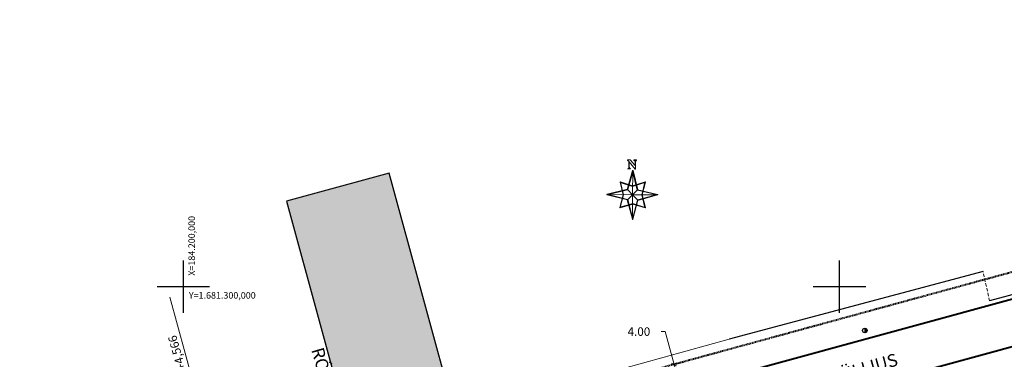
# Model space of a CAD drawing. Extents: x 181218 to 185355, y 1680314 to 1683089.
# Drawn here: x 184175 to 184325, y 1681289 to 1681341 of the extents above; entities that cross this region are included whole.
import ezdxf

# ---------------------------------------------------------------- set-up
doc = ezdxf.new("R2010")
doc.units = 0
doc.header["$MEASUREMENT"] = 0
for name, pattern in [('DASHDOT', [1, 0.5, -0.25, 0, -0.25]), ('DASHED', [0.75, 0.5, -0.25]), ('LIN0', [0])]:
    doc.linetypes.add(name, pattern=pattern)
doc.layers.get('0').update_dxf_attribs({"linetype": 'LIN0'})
doc.layers.get('DEFPOINTS').update_dxf_attribs({"linetype": 'CONTINUOUS'})
for name, color, linetype, lineweight in [('CE', 7, 'CERCA', 15), ('COTAS', 7, 'CONTINUOUS', 13), ('MF_Existente', 1, 'DASHED', 20), ('MFPROJ', 4, 'CONTINUOUS', 40), ('MURO', 7, 'BATTING', 20), ('Novo MF PROJETO', 4, 'CONTINUOUS', 40), ('PASSEIOPROJ', 5, 'DASHDOT', 40), ('RAIO-PC-PT', 7, 'CONTINUOUS', 20), ('TEXTOS', 7, 'CONTINUOUS', 20)]:
    doc.layers.add(name, color=color, linetype=linetype, lineweight=lineweight)
for name, color, linetype in [('COORD2', 7, 'CONTINUOUS'), ('GRADE', 10, 'FENCELINE1'), ('MALHAPLB', 151, 'CONTINUOUS'), ('PASSARELA', 128, 'CONTINUOUS'), ('POSTECONCRETO', 7, 'CONTINUOUS'), ('POSTEMADEIRA', 7, 'CONTINUOUS')]:
    doc.layers.add(name, color=color, linetype=linetype)
doc.layers.get('0').off()
doc.styles.get("Standard").update_dxf_attribs({"font": 'monotxt.shx'})
doc.linetypes.add('BATTING', pattern='A,0.0001,-0.1,[134,ltypeshp.shx,S=0.1,R=0,X=-0.1,Y=0],-0.2,[134,ltypeshp.shx,S=0.1,R=180,X=0.1,Y=0],-0.1', length=0.4001)
doc.linetypes.add('CERCA', pattern='A,0.5,-0.15,["X",Standard,S=0.1,R=0,X=-0.1,Y=-0.05],-0.15', length=0.8)
doc.linetypes.add('FENCELINE1', pattern='A,0.25,-0.1,[133,ltypeshp.shx,S=0.1,R=0,X=-0.1,Y=0],-0.1,1', length=1.45)
doc.dimstyles.get("Standard").update_dxf_attribs({"dimtxt": 0.18, "dimasz": 0.18, "dimexe": 0.18, "dimexo": 0.0625, "dimgap": 0.09, "dimtad": 0, "dimtih": 1, "dimtoh": 1, "dimdec": 4, "dimzin": 0, "dimdsep": 46, "dimtxsty": 'Standard', "dimcen": 0.09, "dimadec": 0, "dimazin": 0, "dimtfac": 1, "dimtdec": 4, "dimtofl": 0, "dimtmove": 0, "dimatfit": 3, "dimfxl": 0, "dimtolj": 1, "dimtzin": 0, "dimarcsym": 0})

# ---------------------------------------------------------------- blocks, each defined once
blk = doc.blocks.new('PC')
at = {"layer": 'POSTECONCRETO'}
blk.add_hatch(color=256, dxfattribs=at).paths.add_polyline_path([(0.35, 0, 0.413152), (0, 0.35), (0, -0.35, 0.415276)])
blk.add_circle((0, 0), 0.347, dxfattribs=at)
at = {"layer": 'POSTEMADEIRA'}
blk.add_line((0, 0.35), (0, -0.35), dxfattribs=at)
blk = doc.blocks.new('NORTE')
at = {"color": 7}
for points in [[(-0.74, 3.97), (-0.66, 3.98), (-0.61, 4.01), (-0.59, 4.05), (-0.58, 4.14), (-0.58, 5.13), (-0.58, 5.1), (-0.64, 5.19), (-0.69, 5.23), (-0.72, 5.24), (-0.74, 5.24), (-0.75, 5.26), (-0.75, 5.3), (-0.33, 5.3), (0.39, 4.45), (0.39, 5.06), (0.38, 5.14), (0.36, 5.2), (0.3, 5.24), (0.26, 5.24), (0.2, 5.24), (0.2, 5.3), (0.63, 5.3), (0.63, 5.24), (0.56, 5.24), (0.52, 5.21), (0.5, 5.15), (0.5, 5.08), (0.48, 5.1), (0.48, 3.89), (0.41, 3.89), (-0.49, 5), (-0.49, 4.18), (-0.47, 4.18), (-0.46, 4.09), (-0.43, 4.03), (-0.38, 3.99), (-0.29, 3.97), (-0.29, 3.93), (-0.75, 3.93), (-0.75, 3.97), (-0.74, 3.97), (-0.74, 3.97)], [(0.08, 3.66), (0, 3.66), (0.72, 0.71), (0.72, 0.7), (0.73, 0.69), (0.74, 0.69), (0.75, 0.68), (3.81, -0.04), (3.81, 0.04), (0.77, -0.8), (0.76, -0.8), (0.75, -0.8), (0.74, -0.81), (0.74, -0.82), (-0.01, -3.72), (0.06, -3.72), (-0.71, -0.75), (-0.72, -0.74), (-0.72, -0.73), (-0.73, -0.73), (-0.74, -0.72), (-3.85, 0.07), (-3.85, 0), (-0.74, 0.75), (-0.73, 0.75), (-0.72, 0.76), (-0.72, 0.77), (-0.71, 0.78), (0.08, 3.66), (0, 3.68), (-0.79, 0.8), (-0.76, 0.82), (-3.87, 0.07), (-3.87, 0.07), (-3.88, 0.06), (-3.89, 0.05), (-3.89, 0.04), (-3.89, 0.02), (-3.89, 0.01), (-3.88, 0), (-3.87, 0), (-3.87, 0), (-0.76, -0.8), (-0.79, -0.77), (-0.01, -3.74), (-0.01, -3.74), (0, -3.75), (0, -3.76), (0.01, -3.76), (0.03, -3.76), (0.04, -3.76), (0.05, -3.75), (0.06, -3.74), (0.06, -3.74), (0.81, -0.84), (0.79, -0.87), (3.83, -0.04), (3.84, -0.03), (3.85, -0.02), (3.86, -0.01), (3.86, 0.01), (3.85, 0.02), (3.84, 0.03), (3.83, 0.04), (0.77, 0.76), (0.8, 0.73), (0.08, 3.68), (0.08, 3.69), (0.07, 3.7), (0.06, 3.7), (0.05, 3.71), (0.03, 3.71), (0.02, 3.7), (0.01, 3.7), (0.01, 3.69), (0, 3.68), (0.08, 3.66), (0.08, 3.66)], [(0.04, 3.67), (0.76, 0.72), (3.82, 0), (0.78, -0.83), (0.02, -3.73), (-0.75, -0.76), (-3.86, 0.03), (-0.75, 0.79), (0.04, 3.67), (0.04, 3.67)], [(0.04, 3.65), (0.77, 0.72), (0.01, -0.01), (0.04, 3.65), (0.04, 3.65)], [(-1.81, 1.93), (-1.86, 1.88), (-0.01, 1.26), (0.01, 1.26), (1.95, 1.87), (1.9, 1.92), (1.4, -0.02), (1.4, -0.04), (1.88, -1.98), (1.93, -1.93), (0.05, -1.34), (0.03, -1.34), (-1.91, -1.91), (-1.87, -1.96), (-1.35, -0.02), (-1.35, 0), (-1.81, 1.93), (-1.88, 1.91), (-1.43, -0.02), (-1.43, 0), (-1.94, -1.94), (-1.94, -1.96), (-1.94, -1.97), (-1.93, -1.98), (-1.92, -1.98), (-1.91, -1.99), (-1.89, -1.99), (0.05, -1.42), (0.03, -1.42), (1.91, -2), (1.93, -2), (1.94, -2), (1.95, -2), (1.95, -1.99), (1.96, -1.98), (1.96, -1.96), (1.47, -0.02), (1.47, -0.04), (1.98, 1.9), (1.98, 1.92), (1.98, 1.93), (1.96, 1.94), (1.95, 1.95), (1.93, 1.95), (-0.01, 1.34), (0.01, 1.34), (-1.83, 1.96), (-1.86, 1.96), (-1.87, 1.95), (-1.88, 1.94), (-1.88, 1.93), (-1.88, 1.91), (-1.81, 1.93), (-1.81, 1.93)], [(-1.85, 1.92), (0, 1.3), (1.94, 1.91), (1.44, -0.03), (1.92, -1.97), (0.04, -1.38), (-1.9, -1.95), (-1.39, -0.01), (-1.85, 1.92), (-1.85, 1.92)], [(-3.83, 0.03), (0, 0), (-0.75, 0.79), (-3.83, 0.03), (-3.83, 0.03)], [(3.8, 0), (0.79, -0.83), (0, -0.01), (3.8, 0), (3.8, 0)], [(0, -0.01), (0.01, -3.75), (-0.75, -0.76), (0, -0.01), (0, -0.01)]]:
    blk.add_lwpolyline(points, dxfattribs=at)
blk = doc.blocks.new('*D176')
at = {"layer": 'COTAS'}
blk.add_line((184181.98, 1681272.19), (184183.26, 1681261.12), dxfattribs=at)
blk.add_solid([(184183.3, 1681261.12), (184183.22, 1681261.11), (184183.29, 1681260.87)], dxfattribs=at)
at = {"layer": 'DEFPOINTS', "color": 0}
for p in [(184164.95, 1681419.31), (184183.29, 1681260.87)]:
    blk.add_point(p, dxfattribs=at)
at = {"layer": 'COTAS', "insert": (184181.37, 1681277.48), "char_height": 1.3, "attachment_point": 5, "rotation": 276.6028}
blk.add_mtext('\\A1;R159.50', dxfattribs=at)
blk = doc.blocks.new('_OBLIQUE')
at = {"color": 0, "linetype": 'ByBlock'}
blk.add_line((-0.5, -0.5), (0.5, 0.5), dxfattribs=at)
blk = doc.blocks.new('*D236')
at = {"layer": 'COTAS'}
for p, q in [((184272.81, 1681293.14), (184273.41, 1681293.14)), ((184273.41, 1681293.14), (184274.78, 1681288.13)), ((184275.76, 1681288.4), (184274.3, 1681288)), ((184274.78, 1681288.13), (184275.84, 1681284.27)), ((184276.82, 1681284.54), (184275.35, 1681284.14))]:
    blk.add_line(p, q, dxfattribs=at)
at = {"layer": 'DEFPOINTS', "color": 0}
for p in [(184275.86, 1681288.42), (184275.84, 1681284.27), (184276.91, 1681284.56)]:
    blk.add_point(p, dxfattribs=at)
at = {"layer": 'COTAS', "xscale": 0.6, "yscale": 0.6, "zscale": 0.6}
for p, rotation in [((184274.78, 1681288.13), 105.2861860506241), ((184275.84, 1681284.27), 285.2861860506241)]:
    blk.add_blockref('_OBLIQUE', p, dxfattribs=dict(at, rotation=rotation))
at = {"layer": 'COTAS', "insert": (184269.43, 1681293.14), "char_height": 1.3, "attachment_point": 5}
blk.add_mtext('\\A1;4.00', dxfattribs=at)

msp = doc.modelspace()

# ---------------------------------------------------------------- hatches: boundary and pattern name
at = {"layer": 'PASSARELA'}
h = msp.add_hatch(dxfattribs=at)
h.set_pattern_fill('AR-SAND', color=256, style=0)
h.set_pattern_definition([(37.5, (0, 0), (-0.0629933581, 1.926823769), [0, -1.52, 0, -1.7, 0, -1.625]), (7.5, (0, 0), (1.7697767053, 2.8221460652), [0, -0.82, 0, -1.37, 0, -0.525]), (327.5, (-1.23, 0), (3.1141418618, 0.0056590535), [0, -0.5, 0, -1.8, 0, -2.35]), (317.5, (-1.23, 0), (3.0061266046, 0.877675565), [0, -0.25, 0, -1.18, 0, -1.35])])
h.paths.add_polyline_path([(184225.992, 1681275.415), (184233.805, 1681277.551), (184246.513, 1681231.056), (184213.812, 1681222.119), (184217.292, 1681209.386), (184254.912, 1681219.667), (184238.724, 1681278.895), (184241.618, 1681279.686), (184231.336, 1681317.306), (184215.71, 1681313.035)])

# ---------------------------------------------------------------- linework, layer by layer
at = {"layer": 'GRADE', "ltscale": 5}
for p, q in [((184386.865, 1681315.183), (184322.862, 1681297.825)), ((184321.888, 1681302.288), (184283.19, 1681291.999))]:
    msp.add_line(p, q, dxfattribs=at)
at = {"layer": 'MALHAPLB'}
for p, q in [((184200, 1681296), (184200, 1681304)), ((184300, 1681296), (184300, 1681304)), ((184300, 1681296), (184300, 1681304)), ((184196, 1681300), (184204, 1681300)), ((184296, 1681300), (184304, 1681300)), ((184296, 1681300), (184304, 1681300))]:
    msp.add_line(p, q, dxfattribs=at)
at = {"layer": 'MF_Existente'}
msp.add_line((184322.862, 1681297.825), (184321.888, 1681302.288), dxfattribs=at)
at = {"layer": 'MURO', "ltscale": 3}
msp.add_line((184283.19, 1681291.999), (184234.752, 1681278.594), dxfattribs=at)
at = {"layer": 'Novo MF PROJETO', "ltscale": 20}
for points in [[(184978.294, 1681345.953), (184490.55, 1681326.66, 0.0568768), (184414.574, 1681314.931), (184208.847, 1681258.704)], [(184540.072, 1681335.624), (184490.273, 1681333.654, 0.0568768), (184412.728, 1681321.683), (184224.576, 1681270.26)]]:
    msp.add_lwpolyline(points, format="xyb", dxfattribs=at)
at = {"layer": 'PASSARELA'}
msp.add_lwpolyline([(184225.992, 1681275.415), (184233.805, 1681277.551), (184246.513, 1681231.056), (184213.812, 1681222.119), (184217.292, 1681209.386), (184254.912, 1681219.667), (184238.724, 1681278.895), (184241.618, 1681279.686), (184231.336, 1681317.306), (184215.71, 1681313.035)], close=True, dxfattribs=at)
at = {"layer": 'PASSEIOPROJ', "ltscale": 0.2}
msp.add_lwpolyline([(184540.039, 1681339.626), (184490.115, 1681337.651, 0.0568768), (184411.674, 1681325.542), (184205.947, 1681269.315)], format="xyb", dxfattribs=at)
at = {"layer": 'RAIO-PC-PT'}
msp.add_line((184207.039, 1681265.467), (184197.917, 1681298.4), dxfattribs=at)

# ---------------------------------------------------------------- block references
at = {"layer": 'CE', "rotation": 359.7923}
msp.add_blockref('PC', (184303.865, 1681293.314), dxfattribs=at)
at = {"layer": 'COTAS', "ltscale": 3}
msp.add_blockref('NORTE', (184268.448, 1681314.027), dxfattribs=at)

# ---------------------------------------------------------------- texts
at = {"layer": 'COORD2'}
msp.add_text('X=184.200,000', height=1, rotation=90, dxfattribs=at).set_placement((184201.761, 1681301.67))
msp.add_text('Y=1.681.300,000', height=1, dxfattribs=at).set_placement((184200.831, 1681298.172))
at = {"layer": 'MFPROJ', "ltscale": 0.2}
msp.add_text('RÓTULA 2', height=1.9278, rotation=286.18241, dxfattribs=at).set_placement((184219.467, 1681290.37))
at = {"layer": 'RAIO-PC-PT'}
msp.add_text('PT16- 11+4,566', height=1.3, rotation=105.90293, dxfattribs=at).set_placement((184202.324, 1681280.612))
at = {"layer": 'TEXTOS', "color": 7}
msp.add_text('AV. SEVERO DÜLLIUS', height=1.9278, rotation=15.54882, dxfattribs=at).set_placement((184284.371, 1681281.147))

# ---------------------------------------------------------------- dimensions: what is measured, and where the dimension line sits
at = {"layer": 'COTAS'}
dim = msp.add_radius_dim(center=(184164.951, 1681419.313), mpoint=(184183.291, 1681260.871), dimstyle='Standard', override={"dimtxt": 1.3, "dimasz": 0.25, "dimexe": 0.5, "dimexo": 0.1, "dimgap": 1, "dimtih": 0, "dimtoh": 0, "dimdec": 2, "dimcen": 0, "dimclrd": 256, "dimclre": 256, "dimclrt": 256, "dimtdec": 2, "dimtmove": 1}, dxfattribs=at)
dim.commit()
dim.dimension.update_dxf_attribs({"geometry": '*D176', "text_midpoint": (184181.368, 1681277.484), "dimtype": 164})
dim = msp.add_linear_dim(base=(184275.836, 1681284.269), p1=(184275.859, 1681288.423), p2=(184276.914, 1681284.564), angle=285.28619, dimstyle='Standard', override={"dimtxt": 1.3, "dimasz": 0.6, "dimexe": 0.5, "dimexo": 0.1, "dimgap": 1, "dimdec": 2, "dimblk1": 'OBLIQUE', "dimblk2": 'OBLIQUE', "dimsah": 1, "dimcen": 0, "dimclrd": 256, "dimclre": 256, "dimclrt": 256, "dimtdec": 2, "dimtmove": 1}, dxfattribs=at)
dim.commit()
dim.dimension.update_dxf_attribs({"geometry": '*D236', "text_midpoint": (184269.779, 1681293.136), "dimtype": 161})

doc.saveas('drawing.dxf')
